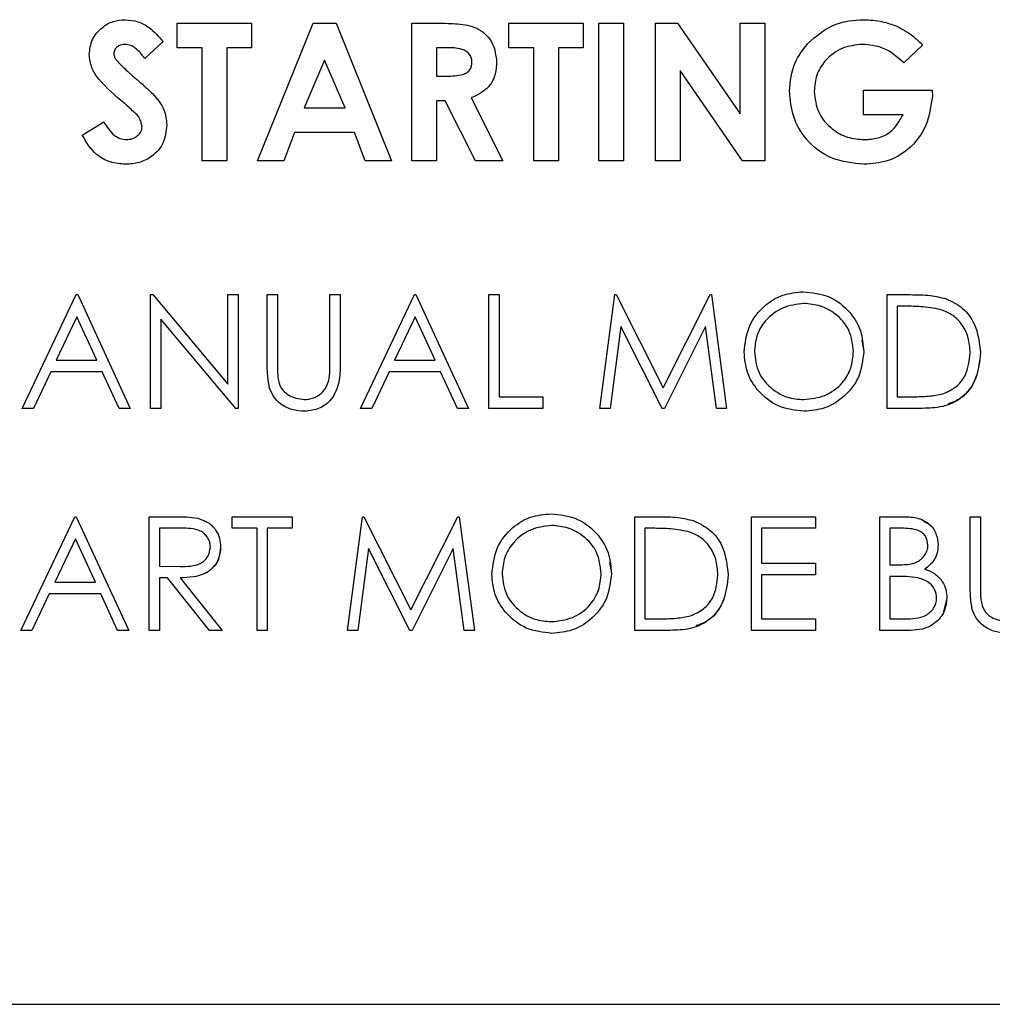
# Paper-space layout 'Sheet2' of a CAD drawing. Units: inches. Extents: x -111 to 301, y 5 to 193.
# Drawn here: x 45 to 47, y 75 to 77 of the extents above; entities that cross this region are included whole.
import ezdxf

# ---------------------------------------------------------------- set-up
doc = ezdxf.new("R2010")
doc.units = ezdxf.units.IN
doc.header["$MEASUREMENT"] = 0

psp = doc.layouts.new('Sheet2')

# ---------------------------------------------------------------- linework, layer by layer
at = {"color": 7, "linetype": 'Continuous', "lineweight": 25, "ltscale": 18}
for p, q in [((45.1545, 76.8855), (45.1545, 76.8855)), ((45.2356, 76.8415), (45.2356, 76.88)), ((45.2356, 76.88), (45.351, 76.88)), ((45.351, 76.88), (45.351, 76.8415)), ((45.351, 76.88), (45.351, 76.8415)), ((45.351, 76.88), (45.351, 76.88)), ((45.3606, 76.6657), (45.4472, 76.88)), ((45.4472, 76.88), (45.4829, 76.88)), ((45.4829, 76.88), (45.5694, 76.6657)), ((45.4829, 76.88), (45.4829, 76.88)), ((45.4829, 76.88), (45.5694, 76.6657)), ((45.601, 76.88), (45.6458, 76.88)), ((45.601, 76.6657), (45.601, 76.88)), ((45.7521, 76.88), (45.8675, 76.88)), ((45.7521, 76.8415), (45.7521, 76.88)), ((45.8675, 76.88), (45.8675, 76.8415)), ((45.8675, 76.88), (45.8675, 76.88)), ((45.8675, 76.88), (45.8675, 76.8415)), ((45.8922, 76.88), (45.9307, 76.88)), ((45.8922, 76.6657), (45.8922, 76.88)), ((45.9307, 76.88), (45.9307, 76.6657)), ((45.9307, 76.88), (45.9307, 76.6657)), ((45.9307, 76.88), (45.9307, 76.88)), ((45.9801, 76.88), (46.0148, 76.88)), ((45.9801, 76.6657), (45.9801, 76.88)), ((46.0148, 76.88), (46.112, 76.739)), ((46.0148, 76.88), (46.0148, 76.88)), ((46.0148, 76.88), (46.112, 76.739)), ((46.112, 76.739), (46.112, 76.88)), ((46.112, 76.88), (46.1505, 76.88)), ((46.1505, 76.88), (46.1505, 76.6657)), ((46.1505, 76.88), (46.1505, 76.6657)), ((46.1505, 76.88), (46.1505, 76.88)), ((46.3038, 76.8855), (46.3038, 76.8855)), ((46.3561, 76.8753), (46.3561, 76.8753)), ((45.2137, 76.8513), (45.1849, 76.825)), ((45.2137, 76.8513), (45.1849, 76.825)), ((45.2137, 76.8513), (45.2137, 76.8513)), ((45.1367, 76.833), (45.1367, 76.833)), ((45.2741, 76.8415), (45.2356, 76.8415)), ((45.2741, 76.6657), (45.2741, 76.8415)), ((45.351, 76.8415), (45.3126, 76.8415)), ((45.3126, 76.8415), (45.3126, 76.6657)), ((45.3126, 76.8415), (45.3126, 76.6657)), ((45.351, 76.8415), (45.351, 76.8415)), ((45.6526, 76.8415), (45.6395, 76.8415)), ((45.6395, 76.8415), (45.6395, 76.7976)), ((45.6395, 76.8415), (45.6395, 76.7976)), ((45.7906, 76.8415), (45.7521, 76.8415)), ((45.7906, 76.6657), (45.7906, 76.8415)), ((45.8675, 76.8415), (45.829, 76.8415)), ((45.829, 76.8415), (45.829, 76.6657)), ((45.829, 76.8415), (45.829, 76.6657)), ((45.8675, 76.8415), (45.8675, 76.8415)), ((46.3963, 76.8459), (46.3672, 76.818)), ((46.3963, 76.8459), (46.3672, 76.818)), ((46.3963, 76.8459), (46.3963, 76.8459)), ((45.1403, 76.8227), (45.1403, 76.8227)), ((45.1849, 76.825), (45.1849, 76.825)), ((45.465, 76.8225), (45.4329, 76.7481)), ((45.465, 76.8225), (45.4329, 76.7481)), ((45.4971, 76.7481), (45.465, 76.8225)), ((45.7329, 76.8191), (45.7329, 76.8191)), ((46.3672, 76.818), (46.3672, 76.818)), ((46.1156, 76.6657), (46.0186, 76.8063)), ((46.0186, 76.8063), (46.0186, 76.6657)), ((46.0186, 76.8063), (46.0186, 76.6657)), ((45.6395, 76.7976), (45.6545, 76.7976)), ((45.197, 76.7703), (45.197, 76.7703)), ((46.2274, 76.7739), (46.2274, 76.7739)), ((46.3043, 76.7371), (46.3043, 76.7756)), ((46.3043, 76.7756), (46.4112, 76.7756)), ((46.4112, 76.7756), (46.4115, 76.7664)), ((46.4112, 76.7756), (46.4112, 76.7756)), ((46.4112, 76.7756), (46.4115, 76.7664)), ((45.6525, 76.7591), (45.6395, 76.7591)), ((45.6395, 76.7591), (45.6395, 76.6657)), ((45.6395, 76.7591), (45.6395, 76.6657)), ((45.6998, 76.6657), (45.6525, 76.7591)), ((45.6931, 76.7635), (45.7425, 76.6657)), ((45.6931, 76.7635), (45.6931, 76.7635)), ((45.6931, 76.7635), (45.7425, 76.6657)), ((46.4115, 76.7664), (46.4115, 76.7664)), ((45.4329, 76.7481), (45.4971, 76.7481)), ((45.0873, 76.7058), (45.1211, 76.7261)), ((45.1211, 76.7261), (45.1211, 76.7261)), ((46.3658, 76.7371), (46.3043, 76.7371)), ((45.2192, 76.7212), (45.2192, 76.7212)), ((45.4183, 76.7096), (45.4017, 76.6657)), ((45.4183, 76.7096), (45.4017, 76.6657)), ((45.5117, 76.7096), (45.4183, 76.7096)), ((45.5283, 76.6657), (45.5117, 76.7096)), ((45.3126, 76.6657), (45.2741, 76.6657)), ((45.3126, 76.6657), (45.3126, 76.6657)), ((45.4017, 76.6657), (45.3606, 76.6657)), ((45.4017, 76.6657), (45.4017, 76.6657)), ((45.5694, 76.6657), (45.5283, 76.6657)), ((45.5694, 76.6657), (45.5694, 76.6657)), ((45.6395, 76.6657), (45.601, 76.6657)), ((45.6395, 76.6657), (45.6395, 76.6657)), ((45.7425, 76.6657), (45.6998, 76.6657)), ((45.7425, 76.6657), (45.7425, 76.6657)), ((45.829, 76.6657), (45.7906, 76.6657)), ((45.829, 76.6657), (45.829, 76.6657)), ((45.9307, 76.6657), (45.8922, 76.6657)), ((45.9307, 76.6657), (45.9307, 76.6657)), ((46.0186, 76.6657), (45.9801, 76.6657)), ((46.0186, 76.6657), (46.0186, 76.6657)), ((46.1505, 76.6657), (46.1156, 76.6657)), ((46.1505, 76.6657), (46.1505, 76.6657)), ((45.1548, 76.6602), (45.1548, 76.6602)), ((46.3049, 76.6602), (46.3049, 76.6602)), ((44.9941, 76.28), (45.0781, 76.4571)), ((45.0781, 76.4571), (45.0804, 76.4571)), ((45.0804, 76.4571), (45.1622, 76.28)), ((45.0804, 76.4571), (45.0804, 76.4571)), ((45.0804, 76.4571), (45.1622, 76.28)), ((45.194, 76.28), (45.194, 76.4571)), ((45.194, 76.4571), (45.1973, 76.4571)), ((45.1973, 76.4571), (45.3143, 76.3177)), ((45.1973, 76.4571), (45.1973, 76.4571)), ((45.1973, 76.4571), (45.3143, 76.3177)), ((45.3143, 76.3177), (45.3143, 76.4571)), ((45.3143, 76.4571), (45.3302, 76.4571)), ((45.3302, 76.4571), (45.3302, 76.28)), ((45.3302, 76.4571), (45.3302, 76.28)), ((45.3302, 76.4571), (45.3302, 76.4571)), ((45.3757, 76.4571), (45.3916, 76.4571)), ((45.3757, 76.3501), (45.3757, 76.4571)), ((45.3916, 76.4571), (45.3916, 76.351)), ((45.3916, 76.4571), (45.3916, 76.4571)), ((45.3916, 76.4571), (45.3916, 76.351)), ((45.4733, 76.351), (45.4733, 76.4571)), ((45.4733, 76.4571), (45.4892, 76.4571)), ((45.4892, 76.4571), (45.4892, 76.3501)), ((45.4892, 76.4571), (45.4892, 76.4571)), ((45.4892, 76.4571), (45.4892, 76.3501)), ((45.521, 76.28), (45.6051, 76.4571)), ((45.6051, 76.4571), (45.6073, 76.4571)), ((45.6073, 76.4571), (45.6891, 76.28)), ((45.6073, 76.4571), (45.6073, 76.4571)), ((45.6073, 76.4571), (45.6891, 76.28)), ((45.7209, 76.4571), (45.7368, 76.4571)), ((45.7209, 76.28), (45.7209, 76.4571)), ((45.7368, 76.4571), (45.7368, 76.2981)), ((45.7368, 76.4571), (45.7368, 76.2981)), ((45.7368, 76.4571), (45.7368, 76.4571)), ((45.8935, 76.28), (45.9169, 76.4571)), ((45.9169, 76.4571), (45.9192, 76.4571)), ((45.9192, 76.4571), (45.9923, 76.3118)), ((45.9192, 76.4571), (45.9192, 76.4571)), ((45.9192, 76.4571), (45.9923, 76.3118)), ((45.9923, 76.3118), (46.0653, 76.4571)), ((46.0653, 76.4571), (46.0676, 76.4571)), ((46.0676, 76.4571), (46.0911, 76.28)), ((46.0676, 76.4571), (46.0676, 76.4571)), ((46.0676, 76.4571), (46.0911, 76.28)), ((46.2104, 76.4617), (46.2104, 76.4617)), ((46.341, 76.28), (46.341, 76.4571)), ((46.341, 76.4571), (46.3768, 76.4571)), ((46.433, 76.4507), (46.433, 76.4507)), ((46.3693, 76.439), (46.3569, 76.439)), ((46.3569, 76.439), (46.3569, 76.2981)), ((46.3569, 76.439), (46.3569, 76.2981)), ((45.0791, 76.4226), (45.047, 76.3549)), ((45.0791, 76.4226), (45.047, 76.3549)), ((45.1103, 76.3549), (45.0791, 76.4226)), ((45.3266, 76.28), (45.2099, 76.4191)), ((45.2099, 76.4191), (45.2099, 76.28)), ((45.2099, 76.4191), (45.2099, 76.28)), ((45.606, 76.4226), (45.5739, 76.3549)), ((45.606, 76.4226), (45.5739, 76.3549)), ((45.6373, 76.3549), (45.606, 76.4226)), ((45.9265, 76.4077), (45.9095, 76.28)), ((45.9265, 76.4077), (45.9095, 76.28)), ((45.9907, 76.28), (45.9265, 76.4077)), ((46.0582, 76.4074), (45.9942, 76.28)), ((46.0582, 76.4074), (45.9942, 76.28)), ((46.0752, 76.28), (46.0582, 76.4074)), ((46.3018, 76.3861), (46.3046, 76.3686)), ((46.3046, 76.3686), (46.3046, 76.3686)), ((46.4864, 76.3663), (46.4864, 76.3663)), ((45.047, 76.3549), (45.1103, 76.3549)), ((45.5739, 76.3549), (45.6373, 76.3549)), ((45.0384, 76.3368), (45.0114, 76.28)), ((45.0384, 76.3368), (45.0114, 76.28)), ((45.1187, 76.3368), (45.0384, 76.3368)), ((45.1449, 76.28), (45.1187, 76.3368)), ((45.3923, 76.3274), (45.3923, 76.3274)), ((45.5653, 76.3368), (45.5384, 76.28)), ((45.5653, 76.3368), (45.5384, 76.28)), ((45.6456, 76.3368), (45.5653, 76.3368)), ((45.6718, 76.28), (45.6456, 76.3368)), ((45.7368, 76.2981), (45.8049, 76.2981)), ((45.8049, 76.2981), (45.8049, 76.28)), ((45.8049, 76.2981), (45.8049, 76.28)), ((45.8049, 76.2981), (45.8049, 76.2981)), ((46.3569, 76.2981), (46.3772, 76.2981)), ((45.0114, 76.28), (44.9941, 76.28)), ((45.0114, 76.28), (45.0114, 76.28)), ((45.1622, 76.28), (45.1449, 76.28)), ((45.1622, 76.28), (45.1622, 76.28)), ((45.2099, 76.28), (45.194, 76.28)), ((45.2099, 76.28), (45.2099, 76.28)), ((45.3302, 76.28), (45.3266, 76.28)), ((45.3302, 76.28), (45.3302, 76.28)), ((45.5384, 76.28), (45.521, 76.28)), ((45.5384, 76.28), (45.5384, 76.28)), ((45.6891, 76.28), (45.6718, 76.28)), ((45.6891, 76.28), (45.6891, 76.28)), ((45.8049, 76.28), (45.7209, 76.28)), ((45.8049, 76.28), (45.8049, 76.28)), ((45.9095, 76.28), (45.8935, 76.28)), ((45.9095, 76.28), (45.9095, 76.28)), ((45.9942, 76.28), (45.9907, 76.28)), ((45.9942, 76.28), (45.9942, 76.28)), ((46.0911, 76.28), (46.0752, 76.28)), ((46.0911, 76.28), (46.0911, 76.28)), ((46.3959, 76.28), (46.341, 76.28)), ((45.4342, 76.2754), (45.4342, 76.2754)), ((46.2118, 76.2754), (46.2118, 76.2754)), ((44.9918, 75.9341), (45.0758, 76.1112)), ((45.0758, 76.1112), (45.0781, 76.1112)), ((45.0781, 76.1112), (45.1599, 75.9341)), ((45.0781, 76.1112), (45.0781, 76.1112)), ((45.0781, 76.1112), (45.1599, 75.9341)), ((45.1917, 76.1112), (45.2271, 76.1112)), ((45.1917, 75.9341), (45.1917, 76.1112)), ((45.3211, 76.0931), (45.3211, 76.1112)), ((45.3211, 76.1112), (45.4143, 76.1112)), ((45.4143, 76.1112), (45.4143, 76.0931)), ((45.4143, 76.1112), (45.4143, 76.0931)), ((45.4143, 76.1112), (45.4143, 76.1112)), ((45.5006, 75.9341), (45.524, 76.1112)), ((45.524, 76.1112), (45.5262, 76.1112)), ((45.5262, 76.1112), (45.5994, 75.9659)), ((45.5262, 76.1112), (45.5262, 76.1112)), ((45.5262, 76.1112), (45.5994, 75.9659)), ((45.5994, 75.9659), (45.6724, 76.1112)), ((45.6724, 76.1112), (45.6747, 76.1112)), ((45.6747, 76.1112), (45.6982, 75.9341)), ((45.6747, 76.1112), (45.6747, 76.1112)), ((45.6747, 76.1112), (45.6982, 75.9341)), ((45.8174, 76.1158), (45.8174, 76.1158)), ((45.948, 75.9341), (45.948, 76.1112)), ((45.948, 76.1112), (45.9838, 76.1112)), ((46.1297, 76.1112), (46.2297, 76.1112)), ((46.1297, 75.9341), (46.1297, 76.1112)), ((46.2297, 76.1112), (46.2297, 76.0931)), ((46.2297, 76.1112), (46.2297, 76.0931)), ((46.2297, 76.1112), (46.2297, 76.1112)), ((46.3296, 76.1112), (46.3642, 76.1112)), ((46.3296, 75.9341), (46.3296, 76.1112)), ((46.4705, 76.1112), (46.4864, 76.1112)), ((46.4705, 76.0042), (46.4705, 76.1112)), ((46.4864, 76.1112), (46.4864, 76.0051)), ((46.4864, 76.1112), (46.4864, 76.1112)), ((46.4864, 76.1112), (46.4864, 76.0051)), ((45.2673, 76.1088), (45.2673, 76.1088)), ((46.04, 76.1049), (46.04, 76.1049)), ((45.2408, 76.0931), (45.2076, 76.0931)), ((45.2076, 76.0931), (45.2076, 76.034)), ((45.2076, 76.0931), (45.2076, 76.034)), ((45.3598, 76.0931), (45.3211, 76.0931)), ((45.3598, 75.9341), (45.3598, 76.0931)), ((45.4143, 76.0931), (45.3757, 76.0931)), ((45.3757, 76.0931), (45.3757, 75.9341)), ((45.3757, 76.0931), (45.3757, 75.9341)), ((45.4143, 76.0931), (45.4143, 76.0931)), ((45.9764, 76.0931), (45.9639, 76.0931)), ((45.9639, 76.0931), (45.9639, 75.9522)), ((45.9639, 76.0931), (45.9639, 75.9522)), ((46.2297, 76.0931), (46.1456, 76.0931)), ((46.1456, 76.0931), (46.1456, 76.0386)), ((46.1456, 76.0931), (46.1456, 76.0386)), ((46.2297, 76.0931), (46.2297, 76.0931)), ((46.3671, 76.0931), (46.3455, 76.0931)), ((46.3455, 76.0931), (46.3455, 76.0363)), ((46.3455, 76.0931), (46.3455, 76.0363)), ((45.0768, 76.0767), (45.0447, 76.009)), ((45.0768, 76.0767), (45.0447, 76.009)), ((45.108, 76.009), (45.0768, 76.0767)), ((46.4205, 76.0673), (46.4205, 76.0673)), ((45.303, 76.0639), (45.303, 76.0639)), ((45.5335, 76.0618), (45.5166, 75.9341)), ((45.5335, 76.0618), (45.5166, 75.9341)), ((45.5977, 75.9341), (45.5335, 76.0618)), ((45.6653, 76.0616), (45.6013, 75.9341)), ((45.6653, 76.0616), (45.6013, 75.9341)), ((45.6822, 75.9341), (45.6653, 76.0616)), ((45.2076, 76.034), (45.24, 76.0338)), ((45.2076, 76.034), (45.2076, 76.034)), ((45.2076, 76.034), (45.24, 76.0338)), ((45.24, 76.0338), (45.24, 76.0338)), ((45.9089, 76.0402), (45.9117, 76.0227)), ((46.1456, 76.0386), (46.2297, 76.0386)), ((46.2297, 76.0386), (46.2297, 76.0204)), ((46.2297, 76.0386), (46.2297, 76.0386)), ((46.2297, 76.0386), (46.2297, 76.0204)), ((46.3455, 76.0363), (46.3562, 76.0363)), ((45.9117, 76.0227), (45.9117, 76.0227)), ((46.0934, 76.0204), (46.0934, 76.0204)), ((46.1456, 76.0204), (46.1456, 75.9522)), ((46.2297, 76.0204), (46.1456, 76.0204)), ((46.1456, 76.0204), (46.1456, 75.9522)), ((46.2297, 76.0204), (46.2297, 76.0204)), ((46.4, 76.0296), (46.4, 76.0296)), ((45.0447, 76.009), (45.108, 76.009)), ((45.2205, 76.0158), (45.2076, 76.0158)), ((45.2076, 76.0158), (45.2076, 75.9341)), ((45.2076, 76.0158), (45.2076, 75.9341)), ((45.2856, 75.9341), (45.2205, 76.0158)), ((45.2402, 76.0158), (45.3052, 75.9341)), ((45.2402, 76.0158), (45.2402, 76.0158)), ((45.2402, 76.0158), (45.3052, 75.9341)), ((46.3561, 76.0181), (46.3455, 76.0181)), ((46.3455, 76.0181), (46.3455, 75.9522)), ((46.3455, 76.0181), (46.3455, 75.9522)), ((45.0361, 75.9909), (45.0092, 75.9341)), ((45.0361, 75.9909), (45.0092, 75.9341)), ((45.1164, 75.9909), (45.0361, 75.9909)), ((45.1426, 75.9341), (45.1164, 75.9909)), ((46.4341, 75.9844), (46.429, 75.9628)), ((46.4341, 75.9844), (46.4341, 75.9844)), ((46.4871, 75.9815), (46.4871, 75.9815)), ((45.9639, 75.9522), (45.9843, 75.9522)), ((46.1456, 75.9522), (46.2297, 75.9522)), ((46.2297, 75.9522), (46.2297, 75.9341)), ((46.2297, 75.9522), (46.2297, 75.9522)), ((46.2297, 75.9522), (46.2297, 75.9341)), ((46.3455, 75.9522), (46.3682, 75.9522)), ((45.0092, 75.9341), (44.9918, 75.9341)), ((45.0092, 75.9341), (45.0092, 75.9341)), ((45.1599, 75.9341), (45.1426, 75.9341)), ((45.1599, 75.9341), (45.1599, 75.9341)), ((45.2076, 75.9341), (45.1917, 75.9341)), ((45.2076, 75.9341), (45.2076, 75.9341)), ((45.3052, 75.9341), (45.2856, 75.9341)), ((45.3052, 75.9341), (45.3052, 75.9341)), ((45.3757, 75.9341), (45.3598, 75.9341)), ((45.3757, 75.9341), (45.3757, 75.9341)), ((45.5166, 75.9341), (45.5006, 75.9341)), ((45.5166, 75.9341), (45.5166, 75.9341)), ((45.6013, 75.9341), (45.5977, 75.9341)), ((45.6013, 75.9341), (45.6013, 75.9341)), ((45.6982, 75.9341), (45.6822, 75.9341)), ((45.6982, 75.9341), (45.6982, 75.9341)), ((45.8189, 75.9295), (45.8189, 75.9295)), ((46.0029, 75.9341), (45.948, 75.9341)), ((46.2297, 75.9341), (46.1297, 75.9341)), ((46.2297, 75.9341), (46.2297, 75.9341)), ((46.3775, 75.9341), (46.3296, 75.9341)), ((38.3677, 75.3516), (56.1131, 75.3516))]:
    psp.add_line(p, q, dxfattribs=at)
for points, knots in [([(45.0983, 76.8311), (45.0993, 76.8393), (45.1013, 76.8556), (45.1169, 76.8733), (45.1353, 76.884), (45.1481, 76.885), (45.1545, 76.8855)], [0, 0, 0, 0, 0.27939, 0.559145, 0.77945, 1, 1, 1, 1]), ([(45.1545, 76.8855), (45.1611, 76.8848), (45.1744, 76.8836), (45.1955, 76.8719), (45.2068, 76.8591), (45.2137, 76.8513)], [0, 0, 0, 0, 0.279861, 0.559645, 1, 1, 1, 1]), ([(45.1545, 76.8855), (45.1611, 76.8848), (45.1744, 76.8836), (45.1955, 76.8719), (45.2068, 76.8591), (45.2137, 76.8513)], [0, 0, 0, 0, 0.2798611, 0.5596448, 1, 1, 1, 1]), ([(45.6458, 76.88), (45.6559, 76.8798), (45.6761, 76.8796), (45.7018, 76.8742), (45.7178, 76.8614), (45.7299, 76.8447), (45.7317, 76.8293), (45.7329, 76.8191)], [0, 0, 0, 0, 0.251177, 0.500642, 0.625878, 0.751185, 1, 1, 1, 1]), ([(46.217, 76.848), (46.2311, 76.8602), (46.2563, 76.8821), (46.2893, 76.8844), (46.3038, 76.8855)], [0, 0, 0, 0, 0.558593, 1, 1, 1, 1]), ([(46.3038, 76.8855), (46.3139, 76.885), (46.3318, 76.8841), (46.3487, 76.878), (46.3561, 76.8753)], [0, 0, 0, 0, 0.559875, 1, 1, 1, 1]), ([(46.3561, 76.8753), (46.3644, 76.8709), (46.3793, 76.8631), (46.3911, 76.8511), (46.3963, 76.8459)], [0, 0, 0, 0, 0.559434, 1, 1, 1, 1]), ([(46.3561, 76.8753), (46.3644, 76.8709), (46.3793, 76.8631), (46.3911, 76.8511), (46.3963, 76.8459)], [0, 0, 0, 0, 0.559434, 1, 1, 1, 1]), ([(45.1541, 76.847), (45.1518, 76.8468), (45.1471, 76.8465), (45.1415, 76.843), (45.1375, 76.8384), (45.137, 76.8348), (45.1367, 76.833)], [0, 0, 0, 0, 0.28032, 0.560119, 0.780527, 1, 1, 1, 1]), ([(45.1849, 76.825), (45.1804, 76.8309), (45.1742, 76.8391), (45.1627, 76.846), (45.157, 76.8467), (45.1541, 76.847)], [0, 0, 0, 0, 0.5598, 0.780117, 1, 1, 1, 1]), ([(46.1889, 76.7739), (46.1904, 76.7892), (46.1931, 76.8167), (46.2097, 76.8384), (46.217, 76.848)], [0, 0, 0, 0, 0.559322, 1, 1, 1, 1]), ([(46.3028, 76.847), (46.2918, 76.8459), (46.2698, 76.8436), (46.245, 76.824), (46.2297, 76.7998), (46.2282, 76.7826), (46.2274, 76.7739)], [0, 0, 0, 0, 0.279813, 0.559428, 0.779645, 1, 1, 1, 1]), ([(46.3028, 76.847), (46.2918, 76.8459), (46.2698, 76.8436), (46.245, 76.824), (46.2297, 76.7998), (46.2282, 76.7826), (46.2274, 76.7739)], [0, 0, 0, 0, 0.279813, 0.559428, 0.779645, 1, 1, 1, 1]), ([(46.3672, 76.818), (46.3568, 76.8272), (46.3381, 76.8436), (46.3136, 76.8459), (46.3028, 76.847)], [0, 0, 0, 0, 0.5595714, 1, 1, 1, 1]), ([(45.1523, 76.7559), (45.1386, 76.7673), (45.1195, 76.7833), (45.101, 76.8101), (45.0992, 76.8241), (45.0983, 76.8311)], [0, 0, 0, 0, 0.560851, 0.780703, 1, 1, 1, 1]), ([(45.1367, 76.833), (45.137, 76.8309), (45.1374, 76.8272), (45.1394, 76.8241), (45.1403, 76.8227)], [0, 0, 0, 0, 0.559238, 1, 1, 1, 1]), ([(45.1367, 76.833), (45.137, 76.8309), (45.1374, 76.8272), (45.1394, 76.8241), (45.1403, 76.8227)], [0, 0, 0, 0, 0.559238, 1, 1, 1, 1]), ([(45.6944, 76.8196), (45.6942, 76.8218), (45.6939, 76.8263), (45.6903, 76.8322), (45.6853, 76.8366), (45.6729, 76.842), (45.6616, 76.8417), (45.6526, 76.8415)], [0, 0, 0, 0, 0.124907, 0.249798, 0.374863, 0.500004, 1, 1, 1, 1]), ([(45.1403, 76.8227), (45.1455, 76.8173), (45.1548, 76.8077), (45.1649, 76.7989), (45.1694, 76.7951)], [0, 0, 0, 0, 0.559767, 1, 1, 1, 1]), ([(45.1403, 76.8227), (45.1455, 76.8173), (45.1548, 76.8077), (45.1649, 76.7989), (45.1694, 76.7951)], [0, 0, 0, 0, 0.5597674, 1, 1, 1, 1]), ([(45.6545, 76.7976), (45.6632, 76.7976), (45.6742, 76.7978), (45.6864, 76.8025), (45.6913, 76.807), (45.6941, 76.8131), (45.6943, 76.8174), (45.6944, 76.8196)], [0, 0, 0, 0, 0.500158, 0.625286, 0.749983, 0.874845, 1, 1, 1, 1]), ([(45.7329, 76.8191), (45.7324, 76.8122), (45.7315, 76.7985), (45.7193, 76.7759), (45.703, 76.7682), (45.6931, 76.7635)], [0, 0, 0, 0, 0.281082, 0.561294, 1, 1, 1, 1]), ([(45.7329, 76.8191), (45.7324, 76.8122), (45.7315, 76.7985), (45.7193, 76.7759), (45.703, 76.7682), (45.6931, 76.7635)], [0, 0, 0, 0, 0.281082, 0.561294, 1, 1, 1, 1]), ([(45.1694, 76.7951), (45.1747, 76.7906), (45.184, 76.7825), (45.193, 76.7741), (45.197, 76.7703)], [0, 0, 0, 0, 0.5600451, 1, 1, 1, 1]), ([(45.1694, 76.7951), (45.1747, 76.7906), (45.184, 76.7825), (45.193, 76.7741), (45.197, 76.7703)], [0, 0, 0, 0, 0.560045, 1, 1, 1, 1]), ([(45.197, 76.7703), (45.204, 76.7624), (45.2164, 76.7481), (45.2183, 76.7294), (45.2192, 76.7212)], [0, 0, 0, 0, 0.560209, 1, 1, 1, 1]), ([(45.197, 76.7703), (45.204, 76.7624), (45.2164, 76.7481), (45.2183, 76.7294), (45.2192, 76.7212)], [0, 0, 0, 0, 0.560209, 1, 1, 1, 1]), ([(46.3049, 76.6602), (46.2879, 76.6619), (46.2539, 76.6652), (46.215, 76.6955), (46.1928, 76.7339), (46.1902, 76.7606), (46.1889, 76.7739)], [0, 0, 0, 0, 0.2799304, 0.5591487, 0.7795709, 1, 1, 1, 1]), ([(46.2274, 76.7739), (46.2288, 76.7626), (46.2315, 76.7399), (46.2532, 76.7152), (46.2789, 76.7008), (46.2968, 76.6994), (46.3057, 76.6986)], [0, 0, 0, 0, 0.279421, 0.559118, 0.779444, 1, 1, 1, 1]), ([(46.2274, 76.7739), (46.2288, 76.7626), (46.2315, 76.7399), (46.2532, 76.7152), (46.2789, 76.7008), (46.2968, 76.6994), (46.3057, 76.6986)], [0, 0, 0, 0, 0.279421, 0.559118, 0.779444, 1, 1, 1, 1]), ([(45.1807, 76.719), (45.1798, 76.7234), (45.1779, 76.7323), (45.1661, 76.7438), (45.1575, 76.7513), (45.1523, 76.7559)], [0, 0, 0, 0, 0.277776, 0.558333, 1, 1, 1, 1]), ([(46.4115, 76.7664), (46.4093, 76.7508), (46.4051, 76.7196), (46.3777, 76.6836), (46.342, 76.6629), (46.3173, 76.6611), (46.3049, 76.6602)], [0, 0, 0, 0, 0.27957, 0.559349, 0.779431, 1, 1, 1, 1]), ([(46.4115, 76.7664), (46.4093, 76.7508), (46.4051, 76.7196), (46.3777, 76.6836), (46.342, 76.6629), (46.3173, 76.6611), (46.3049, 76.6602)], [0, 0, 0, 0, 0.27957, 0.559349, 0.779431, 1, 1, 1, 1]), ([(45.1211, 76.7261), (45.1258, 76.7187), (45.1324, 76.7083), (45.1459, 76.6998), (45.1528, 76.699), (45.1562, 76.6986)], [0, 0, 0, 0, 0.5594069, 0.7798687, 1, 1, 1, 1]), ([(45.1211, 76.7261), (45.1258, 76.7187), (45.1324, 76.7083), (45.1459, 76.6998), (45.1528, 76.699), (45.1562, 76.6986)], [0, 0, 0, 0, 0.559407, 0.779869, 1, 1, 1, 1]), ([(46.3057, 76.6986), (46.3128, 76.6991), (46.327, 76.6999), (46.3508, 76.7112), (46.3601, 76.7273), (46.3658, 76.7371)], [0, 0, 0, 0, 0.281113, 0.561396, 1, 1, 1, 1]), ([(45.2192, 76.7212), (45.2181, 76.7118), (45.2161, 76.6932), (45.1984, 76.6726), (45.1768, 76.6617), (45.1621, 76.6607), (45.1548, 76.6602)], [0, 0, 0, 0, 0.2796204, 0.5589583, 0.7792235, 1, 1, 1, 1]), ([(45.2192, 76.7212), (45.2181, 76.7118), (45.2161, 76.6932), (45.1984, 76.6726), (45.1768, 76.6617), (45.1621, 76.6607), (45.1548, 76.6602)], [0, 0, 0, 0, 0.2796204, 0.5589583, 0.7792235, 1, 1, 1, 1]), ([(45.1562, 76.6986), (45.1595, 76.6989), (45.1661, 76.6995), (45.174, 76.7046), (45.1797, 76.7112), (45.1803, 76.7164), (45.1807, 76.719)], [0, 0, 0, 0, 0.280345, 0.560195, 0.780435, 1, 1, 1, 1]), ([(45.1548, 76.6602), (45.1467, 76.6608), (45.1306, 76.6621), (45.1046, 76.6768), (45.0938, 76.6948), (45.0873, 76.7058)], [0, 0, 0, 0, 0.28046, 0.560399, 1, 1, 1, 1]), ([(46.1184, 76.3678), (46.12, 76.3814), (46.1233, 76.4088), (46.1475, 76.4399), (46.1782, 76.4585), (46.1996, 76.4606), (46.2104, 76.4617)], [0, 0, 0, 0, 0.279731, 0.5593268, 0.7796805, 1, 1, 1, 1]), ([(46.2104, 76.4617), (46.2243, 76.4602), (46.252, 76.4573), (46.2831, 76.4322), (46.3019, 76.4013), (46.3037, 76.3795), (46.3046, 76.3686)], [0, 0, 0, 0, 0.279767, 0.559358, 0.779571, 1, 1, 1, 1]), ([(46.3768, 76.4571), (46.3874, 76.4571), (46.4064, 76.4571), (46.4249, 76.4527), (46.433, 76.4507)], [0, 0, 0, 0, 0.560445, 1, 1, 1, 1]), ([(46.433, 76.4507), (46.442, 76.4464), (46.46, 76.4376), (46.4819, 76.4078), (46.4847, 76.382), (46.4864, 76.3663)], [0, 0, 0, 0, 0.280264, 0.560715, 1, 1, 1, 1]), ([(46.433, 76.4507), (46.442, 76.4464), (46.46, 76.4376), (46.4819, 76.4078), (46.4847, 76.382), (46.4864, 76.3663)], [0, 0, 0, 0, 0.280264, 0.560715, 1, 1, 1, 1]), ([(46.2112, 76.4435), (46.2, 76.4421), (46.1776, 76.4391), (46.152, 76.4194), (46.1367, 76.3943), (46.1351, 76.3767), (46.1343, 76.3678)], [0, 0, 0, 0, 0.279627, 0.55935, 0.77963, 1, 1, 1, 1]), ([(46.2887, 76.3687), (46.2874, 76.3799), (46.2847, 76.4024), (46.2631, 76.4268), (46.2376, 76.4409), (46.22, 76.4426), (46.2112, 76.4435)], [0, 0, 0, 0, 0.279468, 0.55887, 0.779516, 1, 1, 1, 1]), ([(46.4238, 76.434), (46.4137, 76.4358), (46.3957, 76.4389), (46.3774, 76.439), (46.3693, 76.439)], [0, 0, 0, 0, 0.559542, 1, 1, 1, 1]), ([(46.4705, 76.3663), (46.4699, 76.3746), (46.4687, 76.3912), (46.4577, 76.4121), (46.4421, 76.427), (46.4299, 76.4317), (46.4238, 76.434)], [0, 0, 0, 0, 0.280178, 0.559765, 0.779797, 1, 1, 1, 1]), ([(46.2118, 76.2754), (46.1981, 76.2769), (46.1706, 76.28), (46.1401, 76.305), (46.1213, 76.3354), (46.1193, 76.357), (46.1184, 76.3678)], [0, 0, 0, 0, 0.279663, 0.559354, 0.779636, 1, 1, 1, 1]), ([(46.1343, 76.3678), (46.1356, 76.3567), (46.1384, 76.3343), (46.1598, 76.3103), (46.1849, 76.2958), (46.2024, 76.2943), (46.2112, 76.2936)], [0, 0, 0, 0, 0.279416, 0.559077, 0.779478, 1, 1, 1, 1]), ([(46.1343, 76.3678), (46.1356, 76.3567), (46.1384, 76.3343), (46.1598, 76.3103), (46.1849, 76.2958), (46.2024, 76.2943), (46.2112, 76.2936)], [0, 0, 0, 0, 0.279416, 0.559077, 0.779478, 1, 1, 1, 1]), ([(46.2112, 76.2936), (46.2224, 76.2949), (46.2449, 76.2974), (46.271, 76.3168), (46.2863, 76.3421), (46.2879, 76.3598), (46.2887, 76.3687)], [0, 0, 0, 0, 0.27983, 0.559389, 0.779654, 1, 1, 1, 1]), ([(46.3046, 76.3686), (46.3031, 76.3549), (46.3, 76.3274), (46.2747, 76.2969), (46.2442, 76.2782), (46.2226, 76.2763), (46.2118, 76.2754)], [0, 0, 0, 0, 0.2796304, 0.5593429, 0.7795972, 1, 1, 1, 1]), ([(46.3046, 76.3686), (46.3031, 76.3549), (46.3, 76.3274), (46.2747, 76.2969), (46.2442, 76.2782), (46.2226, 76.2763), (46.2118, 76.2754)], [0, 0, 0, 0, 0.27963, 0.559343, 0.779597, 1, 1, 1, 1]), ([(46.4864, 76.3663), (46.4851, 76.353), (46.4825, 76.3265), (46.4595, 76.2948), (46.4273, 76.2809), (46.4064, 76.2803), (46.3959, 76.28)], [0, 0, 0, 0, 0.280124, 0.5592478, 0.7788365, 1, 1, 1, 1]), ([(46.4279, 76.3026), (46.4349, 76.3057), (46.4491, 76.3119), (46.4669, 76.3343), (46.4691, 76.3542), (46.4705, 76.3663)], [0, 0, 0, 0, 0.280536, 0.561015, 1, 1, 1, 1]), ([(46.4864, 76.3663), (46.485, 76.3531), (46.4823, 76.3268), (46.462, 76.2964), (46.4428, 76.2894), (46.436, 76.2869)], [0, 0, 0, 0, 0.394966, 0.788521, 1, 1, 1, 1]), ([(45.3788, 76.3128), (45.3777, 76.3197), (45.3757, 76.3321), (45.3757, 76.3446), (45.3757, 76.3501)], [0, 0, 0, 0, 0.559499, 1, 1, 1, 1]), ([(45.3916, 76.351), (45.3915, 76.3466), (45.3915, 76.3387), (45.392, 76.3309), (45.3923, 76.3274)], [0, 0, 0, 0, 0.560124, 1, 1, 1, 1]), ([(45.3916, 76.351), (45.3915, 76.3466), (45.3915, 76.3387), (45.392, 76.3309), (45.3923, 76.3274)], [0, 0, 0, 0, 0.560124, 1, 1, 1, 1]), ([(45.4892, 76.3501), (45.4891, 76.3403), (45.4888, 76.3206), (45.4781, 76.2945), (45.4575, 76.2779), (45.4419, 76.2763), (45.4342, 76.2754)], [0, 0, 0, 0, 0.281655, 0.560111, 0.78008, 1, 1, 1, 1]), ([(45.4892, 76.3501), (45.4891, 76.3403), (45.4888, 76.3206), (45.4781, 76.2945), (45.4575, 76.2779), (45.4419, 76.2763), (45.4342, 76.2754)], [0, 0, 0, 0, 0.281655, 0.560111, 0.78008, 1, 1, 1, 1]), ([(45.4715, 76.3235), (45.4722, 76.3286), (45.4734, 76.3377), (45.4733, 76.3469), (45.4733, 76.351)], [0, 0, 0, 0, 0.559624, 1, 1, 1, 1]), ([(45.3923, 76.3274), (45.3934, 76.322), (45.3956, 76.3112), (45.4108, 76.2973), (45.4248, 76.295), (45.4333, 76.2936)], [0, 0, 0, 0, 0.281057, 0.560821, 1, 1, 1, 1]), ([(45.4342, 76.2754), (45.4275, 76.2759), (45.414, 76.2768), (45.3971, 76.2856), (45.3846, 76.298), (45.3808, 76.3079), (45.3788, 76.3128)], [0, 0, 0, 0, 0.280221, 0.559914, 0.779952, 1, 1, 1, 1]), ([(45.4333, 76.2936), (45.4382, 76.2941), (45.4479, 76.2952), (45.4598, 76.3027), (45.4678, 76.3125), (45.4703, 76.3198), (45.4715, 76.3235)], [0, 0, 0, 0, 0.279787, 0.559377, 0.779569, 1, 1, 1, 1]), ([(46.3772, 76.2981), (46.3868, 76.2981), (46.4038, 76.2981), (46.4205, 76.3012), (46.4279, 76.3026)], [0, 0, 0, 0, 0.560426, 1, 1, 1, 1]), ([(45.2271, 76.1112), (45.2347, 76.1113), (45.2481, 76.1113), (45.2614, 76.1096), (45.2673, 76.1088)], [0, 0, 0, 0, 0.56024, 1, 1, 1, 1]), ([(45.7254, 76.0219), (45.7271, 76.0355), (45.7304, 76.0629), (45.7546, 76.094), (45.7852, 76.1126), (45.8067, 76.1147), (45.8174, 76.1158)], [0, 0, 0, 0, 0.279731, 0.559327, 0.77968, 1, 1, 1, 1]), ([(45.8174, 76.1158), (45.8313, 76.1143), (45.8591, 76.1114), (45.8901, 76.0863), (45.909, 76.0554), (45.9108, 76.0336), (45.9117, 76.0227)], [0, 0, 0, 0, 0.279767, 0.559358, 0.779571, 1, 1, 1, 1]), ([(45.9838, 76.1112), (45.9945, 76.1112), (46.0135, 76.1112), (46.0319, 76.1068), (46.04, 76.1049)], [0, 0, 0, 0, 0.560445, 1, 1, 1, 1]), ([(46.3642, 76.1112), (46.3718, 76.1111), (46.3869, 76.1108), (46.4069, 76.1017), (46.4185, 76.0852), (46.4198, 76.0733), (46.4205, 76.0673)], [0, 0, 0, 0, 0.2813174, 0.559922, 0.7799345, 1, 1, 1, 1]), ([(45.2673, 76.1088), (45.2728, 76.107), (45.2839, 76.1033), (45.2956, 76.0914), (45.3021, 76.0776), (45.3027, 76.0684), (45.303, 76.0639)], [0, 0, 0, 0, 0.279797, 0.5595, 0.779626, 1, 1, 1, 1]), ([(45.2774, 76.1046), (45.2794, 76.1038), (45.2869, 76.101), (45.2956, 76.0912), (45.3021, 76.0776), (45.3027, 76.0685), (45.303, 76.0639)], [0, 0, 0, 0, 0.125288, 0.464997, 0.732349, 1, 1, 1, 1]), ([(45.8182, 76.0976), (45.807, 76.0962), (45.7847, 76.0933), (45.7591, 76.0735), (45.7438, 76.0484), (45.7422, 76.0308), (45.7413, 76.0219)], [0, 0, 0, 0, 0.279627, 0.55935, 0.77963, 1, 1, 1, 1]), ([(45.8958, 76.0228), (45.8944, 76.034), (45.8917, 76.0565), (45.8702, 76.0809), (45.8446, 76.095), (45.827, 76.0967), (45.8182, 76.0976)], [0, 0, 0, 0, 0.279468, 0.55887, 0.779516, 1, 1, 1, 1]), ([(46.04, 76.1049), (46.049, 76.1005), (46.0671, 76.0917), (46.089, 76.0619), (46.0917, 76.0361), (46.0934, 76.0204)], [0, 0, 0, 0, 0.280264, 0.560715, 1, 1, 1, 1]), ([(46.04, 76.1049), (46.049, 76.1005), (46.0671, 76.0917), (46.089, 76.0619), (46.0917, 76.0361), (46.0934, 76.0204)], [0, 0, 0, 0, 0.280264, 0.560715, 1, 1, 1, 1]), ([(46.3978, 76.1038), (46.401, 76.1025), (46.4097, 76.099), (46.4184, 76.0849), (46.4198, 76.0732), (46.4205, 76.0673)], [0, 0, 0, 0, 0.223144, 0.611525, 1, 1, 1, 1]), ([(45.2871, 76.0639), (45.2869, 76.0665), (45.2865, 76.0717), (45.283, 76.0788), (45.278, 76.0848), (45.2649, 76.0934), (45.2515, 76.0932), (45.2408, 76.0931)], [0, 0, 0, 0, 0.125307, 0.250617, 0.375954, 0.501281, 1, 1, 1, 1]), ([(46.0308, 76.0881), (46.0208, 76.0899), (46.0027, 76.093), (45.9845, 76.0931), (45.9764, 76.0931)], [0, 0, 0, 0, 0.5595421, 1, 1, 1, 1]), ([(46.0775, 76.0205), (46.0769, 76.0287), (46.0758, 76.0453), (46.0648, 76.0662), (46.0491, 76.0811), (46.0369, 76.0858), (46.0308, 76.0881)], [0, 0, 0, 0, 0.280178, 0.559765, 0.779797, 1, 1, 1, 1]), ([(46.4046, 76.067), (46.4041, 76.0714), (46.4033, 76.0779), (46.3977, 76.0847), (46.3871, 76.0923), (46.376, 76.0927), (46.3671, 76.0931)], [0, 0, 0, 0, 0.249284, 0.374925, 0.500645, 1, 1, 1, 1]), ([(46.3562, 76.0363), (46.3673, 76.0363), (46.3813, 76.0363), (46.395, 76.0453), (46.4003, 76.0515), (46.4039, 76.0589), (46.4044, 76.0643), (46.4046, 76.067)], [0, 0, 0, 0, 0.498607, 0.624009, 0.749401, 0.874736, 1, 1, 1, 1]), ([(46.4205, 76.0673), (46.4202, 76.0632), (46.4196, 76.0548), (46.4137, 76.0406), (46.4052, 76.0338), (46.4, 76.0296)], [0, 0, 0, 0, 0.280867, 0.561527, 1, 1, 1, 1]), ([(46.4205, 76.0673), (46.4202, 76.0632), (46.4196, 76.0548), (46.4137, 76.0406), (46.4052, 76.0338), (46.4, 76.0296)], [0, 0, 0, 0, 0.280867, 0.561527, 1, 1, 1, 1]), ([(45.24, 76.0338), (45.2509, 76.0338), (45.2645, 76.0338), (45.278, 76.0425), (45.285, 76.0506), (45.2862, 76.0586), (45.2871, 76.0639)], [0, 0, 0, 0, 0.499827, 0.625498, 0.751208, 1, 1, 1, 1]), ([(45.303, 76.0639), (45.3025, 76.0583), (45.3016, 76.0471), (45.2928, 76.0322), (45.2729, 76.0173), (45.2536, 76.0164), (45.2402, 76.0158)], [0, 0, 0, 0, 0.18712, 0.373979, 0.560911, 1, 1, 1, 1]), ([(45.303, 76.0639), (45.3024, 76.0583), (45.3014, 76.0473), (45.2959, 76.0357), (45.2907, 76.0319), (45.29, 76.0315)], [0, 0, 0, 0, 0.465971, 0.931291, 1, 1, 1, 1]), ([(45.8189, 75.9295), (45.8051, 75.931), (45.7777, 75.9341), (45.7471, 75.9591), (45.7283, 75.9895), (45.7264, 76.0111), (45.7254, 76.0219)], [0, 0, 0, 0, 0.279663, 0.559354, 0.779636, 1, 1, 1, 1]), ([(45.7413, 76.0219), (45.7427, 76.0108), (45.7454, 75.9884), (45.7668, 75.9644), (45.7919, 75.9499), (45.8095, 75.9484), (45.8182, 75.9477)], [0, 0, 0, 0, 0.279416, 0.559077, 0.779478, 1, 1, 1, 1]), ([(45.7413, 76.0219), (45.7427, 76.0108), (45.7454, 75.9884), (45.7668, 75.9644), (45.7919, 75.9499), (45.8095, 75.9484), (45.8182, 75.9477)], [0, 0, 0, 0, 0.279416, 0.559077, 0.779478, 1, 1, 1, 1]), ([(45.8182, 75.9477), (45.8295, 75.949), (45.852, 75.9515), (45.878, 75.9709), (45.8934, 75.9962), (45.895, 76.0139), (45.8958, 76.0228)], [0, 0, 0, 0, 0.27983, 0.559389, 0.779654, 1, 1, 1, 1]), ([(45.9117, 76.0227), (45.9101, 76.009), (45.907, 75.9815), (45.8818, 75.951), (45.8512, 75.9323), (45.8297, 75.9305), (45.8189, 75.9295)], [0, 0, 0, 0, 0.27963, 0.559343, 0.779597, 1, 1, 1, 1]), ([(45.9117, 76.0227), (45.9101, 76.009), (45.907, 75.9815), (45.8818, 75.951), (45.8512, 75.9323), (45.8297, 75.9305), (45.8189, 75.9295)], [0, 0, 0, 0, 0.27963, 0.559343, 0.779597, 1, 1, 1, 1]), ([(46.0934, 76.0204), (46.0921, 76.0071), (46.0895, 75.9806), (46.0666, 75.9489), (46.0343, 75.935), (46.0134, 75.9344), (46.0029, 75.9341)], [0, 0, 0, 0, 0.280124, 0.559248, 0.778837, 1, 1, 1, 1]), ([(46.0349, 75.9568), (46.042, 75.9599), (46.0561, 75.9661), (46.074, 75.9884), (46.0762, 76.0083), (46.0775, 76.0205)], [0, 0, 0, 0, 0.280536, 0.561015, 1, 1, 1, 1]), ([(46.0934, 76.0204), (46.0921, 76.0072), (46.0894, 75.9809), (46.0691, 75.9505), (46.0498, 75.9435), (46.0431, 75.9411)], [0, 0, 0, 0, 0.394966, 0.788521, 1, 1, 1, 1]), ([(46.4, 76.0296), (46.4053, 76.0275), (46.4159, 76.0232), (46.4271, 76.0113), (46.4331, 75.9978), (46.4338, 75.9888), (46.4341, 75.9844)], [0, 0, 0, 0, 0.280382, 0.559606, 0.779765, 1, 1, 1, 1]), ([(46.4, 76.0296), (46.4053, 76.0275), (46.4159, 76.0232), (46.4271, 76.0113), (46.4331, 75.9978), (46.4338, 75.9888), (46.4341, 75.9844)], [0, 0, 0, 0, 0.280382, 0.559606, 0.779765, 1, 1, 1, 1]), ([(46.3892, 76.016), (46.3831, 76.0168), (46.372, 76.0181), (46.3609, 76.0181), (46.3561, 76.0181)], [0, 0, 0, 0, 0.559734, 1, 1, 1, 1]), ([(46.4182, 75.9844), (46.4177, 75.9887), (46.4166, 75.9974), (46.4064, 76.01), (46.3957, 76.0138), (46.3892, 76.016)], [0, 0, 0, 0, 0.279944, 0.560429, 1, 1, 1, 1]), ([(46.4736, 75.9669), (46.4725, 75.9738), (46.4705, 75.9862), (46.4705, 75.9987), (46.4705, 76.0042)], [0, 0, 0, 0, 0.559499, 1, 1, 1, 1]), ([(46.4864, 76.0051), (46.4863, 76.0007), (46.4863, 75.9928), (46.4868, 75.985), (46.4871, 75.9815)], [0, 0, 0, 0, 0.5601244, 1, 1, 1, 1]), ([(46.4864, 76.0051), (46.4863, 76.0007), (46.4863, 75.9928), (46.4868, 75.985), (46.4871, 75.9815)], [0, 0, 0, 0, 0.560124, 1, 1, 1, 1]), ([(46.3682, 75.9522), (46.3797, 75.9523), (46.3971, 75.9523), (46.4124, 75.9659), (46.4175, 75.976), (46.418, 75.9816), (46.4182, 75.9844)], [0, 0, 0, 0, 0.49936, 0.748736, 0.874399, 1, 1, 1, 1]), ([(46.4341, 75.9844), (46.4331, 75.9764), (46.431, 75.9605), (46.415, 75.9437), (46.3963, 75.9351), (46.3838, 75.9344), (46.3775, 75.9341)], [0, 0, 0, 0, 0.279141, 0.558654, 0.779059, 1, 1, 1, 1]), ([(46.4871, 75.9815), (46.4882, 75.9761), (46.4904, 75.9653), (46.5056, 75.9514), (46.5196, 75.9491), (46.5281, 75.9477)], [0, 0, 0, 0, 0.281057, 0.560821, 1, 1, 1, 1]), ([(46.529, 75.9295), (46.5222, 75.93), (46.5088, 75.9309), (46.4919, 75.9397), (46.4794, 75.9521), (46.4755, 75.962), (46.4736, 75.9669)], [0, 0, 0, 0, 0.280221, 0.559914, 0.779952, 1, 1, 1, 1]), ([(45.9843, 75.9522), (45.9938, 75.9522), (46.0109, 75.9522), (46.0276, 75.9554), (46.0349, 75.9568)], [0, 0, 0, 0, 0.560426, 1, 1, 1, 1])]:
    psp.add_open_spline(points, degree=3, knots=knots, dxfattribs=at)

doc.saveas('drawing.dxf')
